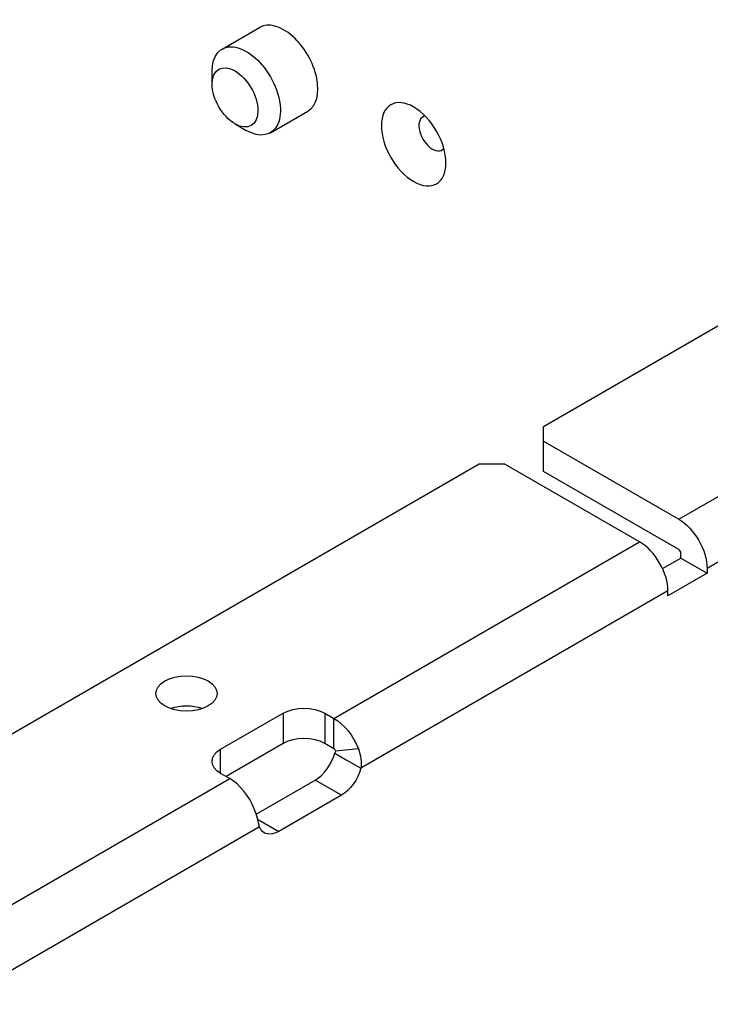
# Model space of a CAD drawing. Units: inches. Extents: x 0 to 17, y 0 to 11.
# Drawn here: x 3 to 3.4, y 8.7 to 9.3 of the extents above; entities that cross this region are included whole.
import ezdxf

# ---------------------------------------------------------------- set-up
doc = ezdxf.new("R2010")
doc.units = ezdxf.units.IN
doc.header["$MEASUREMENT"] = 0
doc.layers.add('GEOM', color=7, linetype='Continuous')

msp = doc.modelspace()

# ---------------------------------------------------------------- linework, layer by layer
at = {"layer": 'GEOM'}
for p, q in [((3.11375, 9.24902), (3.13497, 9.26127)), ((3.29559, 9.03544), (3.68403, 9.25971)), ((3.10809, 9.22916), (3.10809, 9.23651)), ((3.14109, 9.20168), (3.1623, 9.21392)), ((3.12106, 9.2067), (3.12742, 9.20303)), ((3.3722, 8.98305), (3.5452, 9.08294)), ((3.56197, 9.0556), (3.38823, 8.95529)), ((3.29559, 9.02728), (3.29559, 9.03544)), ((3.29559, 9.01013), (3.29559, 9.02728)), ((3.29559, 9.02728), (3.3722, 8.98305)), ((2.8685, 8.78886), (3.2593, 9.01449)), ((3.2593, 9.01449), (3.27344, 9.01449)), ((3.35004, 8.97026), (3.27344, 9.01449)), ((3.3722, 8.96591), (3.29559, 9.01013)), ((3.17704, 8.87038), (3.35004, 8.97026)), ((3.363, 8.95515), (3.37338, 8.96114)), ((3.37338, 8.96114), (3.37338, 8.96386)), ((3.37338, 8.96114), (3.38823, 8.95257)), ((3.38823, 8.95529), (3.38823, 8.95257)), ((3.38823, 8.95257), (3.36607, 8.93978)), ((3.36607, 8.9425), (3.19233, 8.84219)), ((3.36607, 8.93978), (3.36607, 8.9425)), ((3.11293, 8.85296), (3.14828, 8.87337)), ((3.14828, 8.87337), (3.14828, 8.85622)), ((3.17185, 8.87337), (3.17704, 8.87038)), ((3.17185, 8.87337), (3.17185, 8.85622)), ((3.17704, 8.85323), (3.17704, 8.87038)), ((3.14828, 8.85622), (3.11599, 8.83758)), ((3.17704, 8.85323), (3.17185, 8.85622)), ((3.11293, 8.83935), (3.11293, 8.85296)), ((3.17748, 8.85076), (3.18401, 8.84699)), ((3.19085, 8.85328), (3.17805, 8.85197)), ((3.18401, 8.84699), (3.19233, 8.84219)), ((3.11811, 8.83636), (3.11293, 8.83935)), ((2.94511, 8.73647), (3.11811, 8.83636)), ((3.13303, 8.81623), (3.16643, 8.83551)), ((3.18128, 8.82694), (3.16643, 8.83551)), ((3.18128, 8.82694), (3.14592, 8.80652)), ((3.13387, 8.81349), (3.14592, 8.80652)), ((3.13488, 8.80902), (2.96113, 8.70871))]:
    msp.add_line(p, q, dxfattribs=at)
for centre, major_axis, start_param, end_param in [((3.14863, 9.2376), (0.01367, -0.02367), 0, 3.141593), ((3.23278, 9.20126), (-0.00542, 0.00938), 6.06386, 9.644103), ((3.35004, 8.95175), (-0.01133, 0.01963), 3.926991, 5.497787), ((3.3722, 8.96455), (-0.00083, 0.00144), 3.926991, 5.497787), ((3.0936, 8.86738), (-0.01733, 0), 4.170405, 5.254373), ((3.16007, 8.84942), (-0.01667, 0), 3.926991, 5.497787), ((3.16643, 8.84912), (0.00833, 0.01443), 3.926991, 5.142426), ((3.17704, 8.85187), (-0.00083, 0.00144), 4.458667, 5.497787), ((3.11811, 8.81785), (-0.01133, 0.01963), 4.458667, 5.497787)]:
    msp.add_ellipse(centre, major_axis=major_axis, ratio=0.57735, start_param=start_param, end_param=end_param, dxfattribs=at)
at = {"layer": 'GEOM', "extrusion": (0, 0, -1)}
for centre, major_axis, start_param, end_param in [((3.12742, 9.22535), (-0.01367, 0.02367), 5.497787, 10.210176), ((3.12106, 9.22167), (-0.00917, 0.01588), 3.926991, 10.210176), ((3.22217, 9.19514), (-0.01292, 0.02237), 5.497787, 11.780972), ((3.3722, 8.96455), (0.01133, -0.01963), 3.926991, 5.497787), ((3.0936, 8.88453), (0.01733, 0), 5.497787, 11.780972), ((3.16007, 8.86657), (0.01667, 0), 3.926991, 5.497787), ((3.17704, 8.85187), (0.01133, -0.01963), 3.926991, 4.966111), ((3.12471, 8.84615), (-0.01667, 0), 5.497787, 7.068583), ((3.18128, 8.84055), (-0.00833, -0.01443), 4.282352, 5.497787), ((3.14592, 8.82013), (-0.00833, -0.01443), 5.497787, 6.713222)]:
    msp.add_ellipse(centre, major_axis=major_axis, ratio=0.57735, start_param=start_param, end_param=end_param, dxfattribs=at)
at = {"layer": 'GEOM'}
for points in [[(3.17748, 8.85076), (3.17796, 8.85127), (3.17816, 8.8517), (3.17805, 8.85197)], [(3.19085, 8.85328), (3.19232, 8.84954), (3.19281, 8.84561), (3.19233, 8.84219)], [(3.13488, 8.80902), (3.13439, 8.81188), (3.1334, 8.81552), (3.13193, 8.81925)]]:
    msp.add_open_spline(points, degree=3, dxfattribs=at)

doc.saveas('drawing.dxf')
